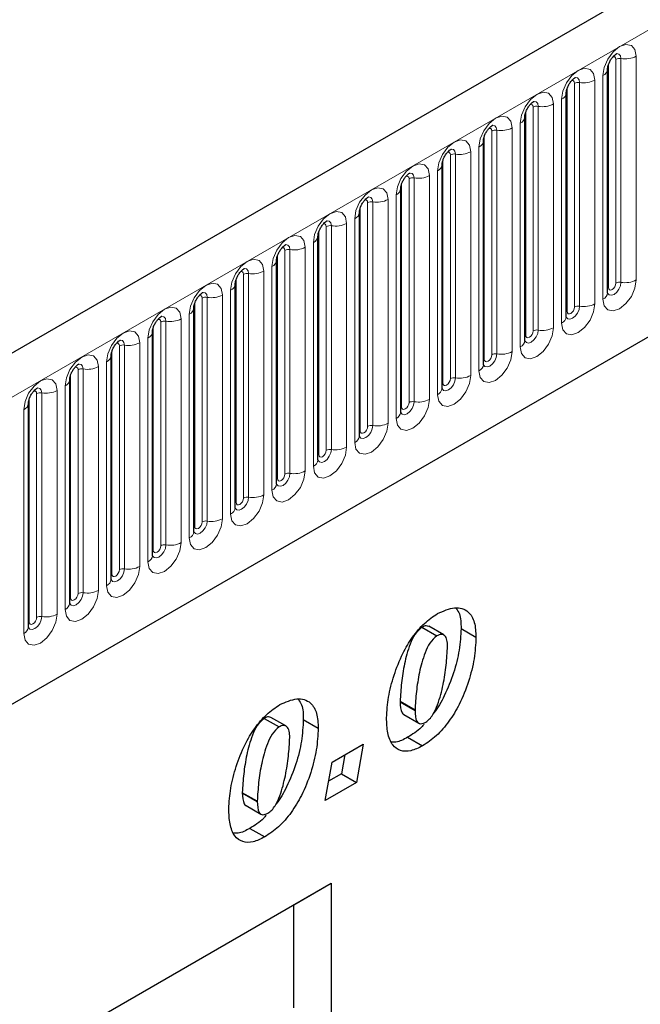
# Model space of a CAD drawing. Units: millimetres. Extents: x 0 to 420, y 0 to 297.
# Drawn here: x 147 to 153, y 51 to 60 of the extents above; entities that cross this region are included whole.
import ezdxf

# ---------------------------------------------------------------- set-up
doc = ezdxf.new("R2010")
doc.units = ezdxf.units.MM

msp = doc.modelspace()

# ---------------------------------------------------------------- linework, layer by layer
at = {"color": 7, "linetype": 'Continuous', "lineweight": 25}
for p, q in [((175.2311, 73.1862), (104.6619, 32.4475)), ((107.0551, 30.4972), (173.3509, 68.7689)), ((152.8435, 57.5724), (152.8435, 59.6955)), ((152.4511, 57.3459), (152.4511, 59.4689)), ((152.0586, 57.1193), (152.0586, 59.2423)), ((151.6662, 56.8928), (151.6662, 59.0158)), ((151.2738, 56.6662), (151.2738, 58.7892)), ((150.8813, 56.4397), (150.8813, 58.5627)), ((150.4889, 56.2131), (150.4889, 58.3361)), ((150.0964, 55.9866), (150.0964, 58.1096)), ((149.704, 55.76), (149.704, 57.883)), ((149.3115, 55.5335), (149.3115, 57.6565)), ((148.9191, 55.3069), (148.9191, 57.4299)), ((148.5266, 55.0804), (148.5266, 57.2034)), ((148.1342, 54.8538), (148.1342, 56.9768)), ((147.7418, 54.6273), (147.7418, 56.7503)), ((147.3493, 54.4007), (147.3493, 56.5237)), ((151.0825, 54.3978), (151.2239, 54.3162)), ((151.2885, 54.3255), (151.1471, 54.4071)), ((151.4537, 54.386), (151.5951, 54.3043)), ((150.8752, 53.6957), (150.8752, 53.6908)), ((150.8752, 53.6908), (151.0166, 53.6092)), ((149.586, 53.5339), (149.7274, 53.4523)), ((149.792, 53.4616), (149.6506, 53.5432)), ((150.9108, 53.5699), (151.0523, 53.4882)), ((151.0166, 53.614), (151.0166, 53.6092)), ((149.9572, 53.5221), (150.0986, 53.4404)), ((150.9463, 53.3542), (151.0877, 53.2726)), ((150.2298, 53.1188), (150.5255, 53.2895)), ((150.5255, 53.2895), (150.4612, 52.9257)), ((150.3519, 53.1893), (150.3198, 53.0074)), ((150.1655, 52.755), (150.2298, 53.1188)), ((150.3198, 53.0074), (150.1976, 52.9369)), ((150.3198, 53.0074), (150.4612, 52.9257)), ((150.4612, 52.9257), (150.1655, 52.755)), ((149.3787, 52.8318), (149.3787, 52.8269)), ((149.3787, 52.8269), (149.5201, 52.7453)), ((149.4144, 52.706), (149.5558, 52.6243)), ((149.5201, 52.7501), (149.5201, 52.7453)), ((149.4498, 52.4903), (149.5912, 52.4087)), ((142.0174, 47.2347), (150.2199, 51.9699)), ((149.8663, 51.7657), (150.2199, 51.9699)), ((150.2199, 51.9699), (150.2199, 41.3549)), ((142.0174, 47.2346), (149.8663, 51.7657)), ((149.8663, 50.7859), (149.8663, 51.7657))]:
    msp.add_line(p, q, dxfattribs=at)
at = {"color": 8, "linetype": 'Continuous', "lineweight": 18}
for p, q in [((104.9184, 32.1767), (175.4876, 72.9155)), ((107.0551, 30.4972), (173.3509, 68.7689)), ((152.9704, 59.794), (152.9704, 57.671)), ((153.1153, 57.6934), (153.1153, 59.8164)), ((152.8514, 57.6227), (152.8514, 59.7457)), ((152.9221, 57.6636), (152.9221, 59.7866)), ((152.7996, 59.6342), (152.7996, 57.5112)), ((152.4589, 57.3962), (152.4589, 59.5192)), ((152.5296, 57.437), (152.5296, 59.56)), ((152.5779, 59.5675), (152.5779, 57.4445)), ((152.7228, 57.4669), (152.7228, 59.5899)), ((152.1372, 57.2105), (152.1372, 59.3335)), ((152.1855, 59.3409), (152.1855, 57.2179)), ((152.3304, 57.2403), (152.3304, 59.3633)), ((152.4072, 59.4077), (152.4072, 57.2847)), ((152.0665, 57.1696), (152.0665, 59.2926)), ((152.0147, 59.1811), (152.0147, 57.0581)), ((151.674, 56.9431), (151.674, 59.0661)), ((151.7447, 56.9839), (151.7447, 59.1069)), ((151.793, 59.1144), (151.793, 56.9914)), ((151.9379, 57.0138), (151.9379, 59.1368)), ((151.6223, 58.9546), (151.6223, 56.8316)), ((151.3523, 56.7573), (151.3523, 58.8804)), ((151.4006, 58.8878), (151.4006, 56.7648)), ((151.5455, 56.7872), (151.5455, 58.9102)), ((151.2816, 56.7165), (151.2816, 58.8395)), ((151.153, 56.5607), (151.153, 58.6837)), ((151.2298, 58.728), (151.2298, 56.605)), ((150.8891, 56.49), (150.8891, 58.613)), ((150.9599, 56.5308), (150.9599, 58.6538)), ((151.0082, 58.6613), (151.0082, 56.5383)), ((150.8374, 58.5015), (150.8374, 56.3784)), ((150.5674, 56.3042), (150.5674, 58.4272)), ((150.6157, 58.4347), (150.6157, 56.3117)), ((150.7606, 56.3341), (150.7606, 58.4571)), ((150.4967, 56.2634), (150.4967, 58.3864)), ((150.2233, 58.2082), (150.2233, 56.0852)), ((150.3682, 56.1076), (150.3682, 58.2306)), ((150.4449, 58.2749), (150.4449, 56.1519)), ((150.1043, 56.0369), (150.1043, 58.1599)), ((150.175, 56.0777), (150.175, 58.2007)), ((150.0525, 58.0483), (150.0525, 55.9253)), ((149.7118, 55.8103), (149.7118, 57.9333)), ((149.7825, 55.8511), (149.7825, 57.9741)), ((149.8308, 57.9816), (149.8308, 55.8586)), ((149.9757, 55.881), (149.9757, 58.004)), ((149.3901, 55.6246), (149.3901, 57.7476)), ((149.4384, 57.7551), (149.4384, 55.632)), ((149.5833, 55.6545), (149.5833, 57.7775)), ((149.66, 57.8218), (149.66, 55.6988)), ((149.3194, 55.5838), (149.3194, 57.7068)), ((149.1908, 55.4279), (149.1908, 57.5509)), ((149.2676, 57.5952), (149.2676, 55.4722)), ((148.9269, 55.3572), (148.9269, 57.4802)), ((148.9976, 55.398), (148.9976, 57.521)), ((149.0459, 57.5285), (149.0459, 55.4055)), ((148.8752, 57.3687), (148.8752, 55.2457)), ((148.6052, 55.1715), (148.6052, 57.2945)), ((148.6535, 57.3019), (148.6535, 55.1789)), ((148.7984, 55.2014), (148.7984, 57.3244)), ((148.5345, 55.1307), (148.5345, 57.2537)), ((148.4059, 54.9748), (148.4059, 57.0978)), ((148.4827, 57.1421), (148.4827, 55.0191)), ((148.142, 54.9041), (148.142, 57.0271)), ((148.2127, 54.9449), (148.2127, 57.0679)), ((148.261, 57.0754), (148.261, 54.9524)), ((148.0903, 56.9156), (148.0903, 54.7926)), ((147.8203, 54.7184), (147.8203, 56.8414)), ((147.8686, 56.8488), (147.8686, 54.7258)), ((148.0135, 54.7482), (148.0135, 56.8713)), ((147.7496, 54.6775), (147.7496, 56.8006)), ((147.4762, 56.6223), (147.4762, 54.4993)), ((147.621, 54.5217), (147.621, 56.6447)), ((147.6978, 56.689), (147.6978, 54.566)), ((147.3571, 54.451), (147.3571, 56.574)), ((147.4279, 54.4918), (147.4279, 56.6148)), ((147.3054, 56.4625), (147.3054, 54.3395)), ((150.8752, 53.6957), (151.0166, 53.614)), ((149.3787, 52.8318), (149.5201, 52.7501))]:
    msp.add_line(p, q, dxfattribs=at)
at = {"color": 8, "linetype": 'Continuous', "lineweight": 18, "flags": 128}
for points in [[(153.1153, 59.8164), (153.1032, 59.8793), (153.069, 59.9186), (153.0178, 59.9286), (152.9574, 59.9076), (152.897, 59.8588), (152.8458, 59.7898), (152.8116, 59.7109), (152.7996, 59.6342)], [(152.8938, 59.8102), (152.9003, 59.8117), (152.9117, 59.8095), (152.9194, 59.8006), (152.9221, 59.7866)], [(152.9274, 59.8406), (152.9296, 59.8409), (152.951, 59.8368), (152.9654, 59.8203), (152.9704, 59.794)], [(152.7228, 59.5899), (152.7108, 59.6527), (152.6766, 59.6921), (152.6254, 59.702), (152.565, 59.681), (152.5046, 59.6323), (152.4534, 59.5632), (152.4192, 59.4843), (152.4072, 59.4077)], [(152.5349, 59.6141), (152.5372, 59.6144), (152.5586, 59.6102), (152.5729, 59.5937), (152.5779, 59.5675)], [(152.5013, 59.5837), (152.5078, 59.5851), (152.5193, 59.5829), (152.5269, 59.5741), (152.5296, 59.56)], [(152.3304, 59.3633), (152.3184, 59.4262), (152.2841, 59.4655), (152.2329, 59.4755), (152.1725, 59.4545), (152.1121, 59.4057), (152.0609, 59.3367), (152.0267, 59.2578), (152.0147, 59.1811)], [(152.1089, 59.3571), (152.1154, 59.3586), (152.1268, 59.3563), (152.1345, 59.3475), (152.1372, 59.3335)], [(152.1425, 59.3875), (152.1448, 59.3878), (152.1662, 59.3836), (152.1805, 59.3672), (152.1855, 59.3409)], [(151.9379, 59.1368), (151.9259, 59.1996), (151.8917, 59.239), (151.8405, 59.2489), (151.7801, 59.2279), (151.7197, 59.1792), (151.6685, 59.1101), (151.6343, 59.0312), (151.6223, 58.9546)], [(151.75, 59.161), (151.7523, 59.1612), (151.7737, 59.1571), (151.788, 59.1406), (151.793, 59.1144)], [(151.7164, 59.1306), (151.7229, 59.132), (151.7344, 59.1298), (151.7421, 59.121), (151.7447, 59.1069)], [(151.5455, 58.9102), (151.5335, 58.973), (151.4993, 59.0124), (151.4481, 59.0224), (151.3877, 59.0014), (151.3273, 58.9526), (151.2761, 58.8836), (151.2418, 58.8047), (151.2298, 58.728)], [(151.324, 58.904), (151.3305, 58.9055), (151.3419, 58.9032), (151.3496, 58.8944), (151.3523, 58.8804)], [(151.3576, 58.9344), (151.3599, 58.9347), (151.3813, 58.9305), (151.3956, 58.9141), (151.4006, 58.8878)], [(151.153, 58.6837), (151.141, 58.7465), (151.1068, 58.7859), (151.0556, 58.7958), (150.9952, 58.7748), (150.9348, 58.7261), (150.8836, 58.657), (150.8494, 58.5781), (150.8374, 58.5015)], [(150.9315, 58.6775), (150.938, 58.6789), (150.9495, 58.6767), (150.9572, 58.6679), (150.9599, 58.6538)], [(150.9651, 58.7079), (150.9674, 58.7081), (150.9888, 58.704), (151.0031, 58.6875), (151.0082, 58.6613)], [(150.7606, 58.4571), (150.7486, 58.5199), (150.7144, 58.5593), (150.6632, 58.5693), (150.6028, 58.5483), (150.5424, 58.4995), (150.4912, 58.4305), (150.4569, 58.3516), (150.4449, 58.2749)], [(150.5391, 58.4509), (150.5456, 58.4524), (150.5571, 58.4501), (150.5647, 58.4413), (150.5674, 58.4272)], [(150.5727, 58.4813), (150.575, 58.4816), (150.5964, 58.4774), (150.6107, 58.461), (150.6157, 58.4347)], [(150.3682, 58.2306), (150.3561, 58.2934), (150.3219, 58.3328), (150.2707, 58.3427), (150.2103, 58.3217), (150.1499, 58.273), (150.0987, 58.2039), (150.0645, 58.125), (150.0525, 58.0483)], [(150.1467, 58.2244), (150.1531, 58.2258), (150.1646, 58.2236), (150.1723, 58.2148), (150.175, 58.2007)], [(150.1803, 58.2548), (150.1825, 58.255), (150.2039, 58.2509), (150.2182, 58.2344), (150.2233, 58.2082)], [(149.9757, 58.004), (149.9637, 58.0668), (149.9295, 58.1062), (149.8783, 58.1162), (149.8179, 58.0952), (149.7575, 58.0464), (149.7063, 57.9774), (149.6721, 57.8985), (149.66, 57.8218)], [(149.7878, 58.0282), (149.7901, 58.0285), (149.8115, 58.0243), (149.8258, 58.0079), (149.8308, 57.9816)], [(149.7542, 57.9978), (149.7607, 57.9993), (149.7722, 57.997), (149.7798, 57.9882), (149.7825, 57.9741)], [(149.5833, 57.7775), (149.5712, 57.8403), (149.537, 57.8797), (149.4858, 57.8896), (149.4254, 57.8686), (149.365, 57.8199), (149.3138, 57.7508), (149.2796, 57.6719), (149.2676, 57.5952)], [(149.3618, 57.7712), (149.3683, 57.7727), (149.3797, 57.7705), (149.3874, 57.7617), (149.3901, 57.7476)], [(149.3954, 57.8016), (149.3976, 57.8019), (149.4191, 57.7978), (149.4334, 57.7813), (149.4384, 57.7551)], [(149.1908, 57.5509), (149.1788, 57.6137), (149.1446, 57.6531), (149.0934, 57.6631), (149.033, 57.6421), (148.9726, 57.5933), (148.9214, 57.5242), (148.8872, 57.4454), (148.8752, 57.3687)], [(152.7996, 57.5112), (152.8116, 57.4484), (152.8458, 57.409), (152.897, 57.3991), (152.9574, 57.4201), (153.0178, 57.4688), (153.069, 57.5379), (153.1032, 57.6168), (153.1153, 57.6934)], [(152.9704, 57.671), (152.9654, 57.639), (152.951, 57.606), (152.9296, 57.5771), (152.9044, 57.5568), (152.8792, 57.548), (152.8577, 57.5521), (152.8434, 57.5686), (152.8427, 57.5703)], [(152.8514, 57.6227), (152.8541, 57.6087), (152.8617, 57.5998), (152.8732, 57.5976), (152.8867, 57.6023), (152.9003, 57.6132), (152.9117, 57.6287), (152.9194, 57.6464), (152.9221, 57.6636)], [(149.0029, 57.5751), (149.0052, 57.5754), (149.0266, 57.5712), (149.0409, 57.5548), (149.0459, 57.5285)], [(152.8435, 57.6169), (152.8471, 57.6199), (152.8514, 57.6227)], [(148.9693, 57.5447), (148.9758, 57.5462), (148.9873, 57.5439), (148.9949, 57.5351), (148.9976, 57.521)], [(152.4072, 57.2847), (152.4192, 57.2219), (152.4534, 57.1825), (152.5046, 57.1725), (152.565, 57.1935), (152.6254, 57.2423), (152.6766, 57.3113), (152.7108, 57.3902), (152.7228, 57.4669)], [(148.7984, 57.3244), (148.7864, 57.3872), (148.7521, 57.4265), (148.7009, 57.4365), (148.6405, 57.4155), (148.5801, 57.3668), (148.5289, 57.2977), (148.4947, 57.2188), (148.4827, 57.1421)], [(152.5779, 57.4445), (152.5729, 57.4124), (152.5586, 57.3795), (152.5372, 57.3506), (152.512, 57.3302), (152.4867, 57.3214), (152.4653, 57.3256), (152.451, 57.342), (152.4503, 57.3437)], [(152.4511, 57.3903), (152.4546, 57.3933), (152.4589, 57.3962)], [(152.4589, 57.3962), (152.4616, 57.3821), (152.4693, 57.3733), (152.4807, 57.3711), (152.4943, 57.3758), (152.5078, 57.3867), (152.5193, 57.4022), (152.5269, 57.4198), (152.5296, 57.437)], [(148.5769, 57.3181), (148.5834, 57.3196), (148.5948, 57.3174), (148.6025, 57.3085), (148.6052, 57.2945)], [(148.6105, 57.3485), (148.6128, 57.3488), (148.6342, 57.3447), (148.6485, 57.3282), (148.6535, 57.3019)], [(148.4059, 57.0978), (148.3939, 57.1606), (148.3597, 57.2), (148.3085, 57.2099), (148.2481, 57.189), (148.1877, 57.1402), (148.1365, 57.0711), (148.1023, 56.9923), (148.0903, 56.9156)], [(152.0147, 57.0581), (152.0267, 56.9953), (152.0609, 56.9559), (152.1121, 56.946), (152.1725, 56.967), (152.2329, 57.0157), (152.2841, 57.0848), (152.3184, 57.1637), (152.3304, 57.2403)], [(152.1855, 57.2179), (152.1805, 57.1859), (152.1662, 57.1529), (152.1448, 57.124), (152.1195, 57.1037), (152.0943, 57.0949), (152.0729, 57.099), (152.0586, 57.1155), (152.0578, 57.1171)], [(152.0665, 57.1696), (152.0692, 57.1556), (152.0768, 57.1467), (152.0883, 57.1445), (152.1018, 57.1492), (152.1154, 57.1601), (152.1268, 57.1756), (152.1345, 57.1933), (152.1372, 57.2105)], [(148.1844, 57.0916), (148.1909, 57.093), (148.2024, 57.0908), (148.2101, 57.082), (148.2127, 57.0679)], [(148.218, 57.122), (148.2203, 57.1223), (148.2417, 57.1181), (148.256, 57.1017), (148.261, 57.0754)], [(152.0586, 57.1638), (152.0622, 57.1668), (152.0665, 57.1696)], [(151.6223, 56.8316), (151.6343, 56.7687), (151.6685, 56.7294), (151.7197, 56.7194), (151.7801, 56.7404), (151.8405, 56.7892), (151.8917, 56.8582), (151.9259, 56.9371), (151.9379, 57.0138)], [(151.793, 56.9914), (151.788, 56.9593), (151.7737, 56.9263), (151.7523, 56.8975), (151.7271, 56.8771), (151.7018, 56.8683), (151.6804, 56.8725), (151.6661, 56.8889), (151.6654, 56.8906)], [(148.0135, 56.8713), (148.0015, 56.9341), (147.9673, 56.9734), (147.9161, 56.9834), (147.8557, 56.9624), (147.7953, 56.9137), (147.7441, 56.8446), (147.7098, 56.7657), (147.6978, 56.689)], [(151.6662, 56.9372), (151.6697, 56.9402), (151.674, 56.9431)], [(151.674, 56.9431), (151.6767, 56.929), (151.6844, 56.9202), (151.6959, 56.918), (151.7094, 56.9227), (151.7229, 56.9336), (151.7344, 56.9491), (151.7421, 56.9667), (151.7447, 56.9839)], [(147.792, 56.865), (147.7985, 56.8665), (147.8099, 56.8643), (147.8176, 56.8554), (147.8203, 56.8414)], [(147.8256, 56.8954), (147.8279, 56.8957), (147.8493, 56.8916), (147.8636, 56.8751), (147.8686, 56.8488)], [(147.621, 56.6447), (147.609, 56.7075), (147.5748, 56.7469), (147.5236, 56.7568), (147.4632, 56.7358), (147.4028, 56.6871), (147.3516, 56.618), (147.3174, 56.5392), (147.3054, 56.4625)], [(151.2298, 56.605), (151.2418, 56.5422), (151.2761, 56.5028), (151.3273, 56.4929), (151.3877, 56.5139), (151.4481, 56.5626), (151.4993, 56.6317), (151.5335, 56.7105), (151.5455, 56.7872)], [(151.4006, 56.7648), (151.3956, 56.7328), (151.3813, 56.6998), (151.3599, 56.6709), (151.3346, 56.6505), (151.3094, 56.6418), (151.288, 56.6459), (151.2737, 56.6624), (151.273, 56.664)], [(151.2738, 56.7107), (151.2773, 56.7137), (151.2816, 56.7165)], [(151.2816, 56.7165), (151.2843, 56.7025), (151.2919, 56.6936), (151.3034, 56.6914), (151.3169, 56.6961), (151.3305, 56.707), (151.3419, 56.7225), (151.3496, 56.7402), (151.3523, 56.7573)], [(147.3995, 56.6385), (147.406, 56.6399), (147.4175, 56.6377), (147.4252, 56.6289), (147.4279, 56.6148)], [(147.4331, 56.6689), (147.4354, 56.6692), (147.4568, 56.665), (147.4711, 56.6485), (147.4762, 56.6223)], [(150.8374, 56.3784), (150.8494, 56.3156), (150.8836, 56.2763), (150.9348, 56.2663), (150.9952, 56.2873), (151.0556, 56.336), (151.1068, 56.4051), (151.141, 56.484), (151.153, 56.5607)], [(151.0082, 56.5383), (151.0031, 56.5062), (150.9888, 56.4732), (150.9674, 56.4444), (150.9422, 56.424), (150.9169, 56.4152), (150.8955, 56.4194), (150.8812, 56.4358), (150.8805, 56.4375)], [(150.8891, 56.49), (150.8918, 56.4759), (150.8995, 56.4671), (150.911, 56.4649), (150.9245, 56.4696), (150.938, 56.4805), (150.9495, 56.4959), (150.9572, 56.5136), (150.9599, 56.5308)], [(150.8813, 56.4841), (150.8848, 56.4871), (150.8891, 56.49)], [(150.4449, 56.1519), (150.4569, 56.0891), (150.4912, 56.0497), (150.5424, 56.0398), (150.6028, 56.0608), (150.6632, 56.1095), (150.7144, 56.1786), (150.7486, 56.2574), (150.7606, 56.3341)], [(150.6157, 56.3117), (150.6107, 56.2797), (150.5964, 56.2467), (150.575, 56.2178), (150.5497, 56.1974), (150.5245, 56.1887), (150.5031, 56.1928), (150.4888, 56.2093), (150.4881, 56.2109)], [(150.4889, 56.2576), (150.4924, 56.2606), (150.4967, 56.2634)], [(150.4967, 56.2634), (150.4994, 56.2493), (150.5071, 56.2405), (150.5185, 56.2383), (150.5321, 56.243), (150.5456, 56.2539), (150.5571, 56.2694), (150.5647, 56.2871), (150.5674, 56.3042)], [(150.0525, 55.9253), (150.0645, 55.8625), (150.0987, 55.8232), (150.1499, 55.8132), (150.2103, 55.8342), (150.2707, 55.8829), (150.3219, 55.952), (150.3561, 56.0309), (150.3682, 56.1076)], [(150.2233, 56.0852), (150.2182, 56.0531), (150.2039, 56.0201), (150.1825, 55.9913), (150.1573, 55.9709), (150.132, 55.9621), (150.1106, 55.9663), (150.0963, 55.9827), (150.0956, 55.9844)], [(150.1043, 56.0369), (150.1069, 56.0228), (150.1146, 56.014), (150.1261, 56.0117), (150.1396, 56.0164), (150.1531, 56.0274), (150.1646, 56.0428), (150.1723, 56.0605), (150.175, 56.0777)], [(150.0964, 56.031), (150.0999, 56.034), (150.1043, 56.0369)], [(149.66, 55.6988), (149.6721, 55.636), (149.7063, 55.5966), (149.7575, 55.5867), (149.8179, 55.6076), (149.8783, 55.6564), (149.9295, 55.7255), (149.9637, 55.8043), (149.9757, 55.881)], [(149.8308, 55.8586), (149.8258, 55.8265), (149.8115, 55.7936), (149.7901, 55.7647), (149.7648, 55.7443), (149.7396, 55.7356), (149.7182, 55.7397), (149.7039, 55.7562), (149.7032, 55.7578)], [(149.704, 55.8044), (149.7075, 55.8075), (149.7118, 55.8103)], [(149.7118, 55.8103), (149.7145, 55.7962), (149.7222, 55.7874), (149.7336, 55.7852), (149.7472, 55.7899), (149.7607, 55.8008), (149.7722, 55.8163), (149.7798, 55.834), (149.7825, 55.8511)], [(149.2676, 55.4722), (149.2796, 55.4094), (149.3138, 55.37), (149.365, 55.3601), (149.4254, 55.3811), (149.4858, 55.4298), (149.537, 55.4989), (149.5712, 55.5778), (149.5833, 55.6545)], [(149.4384, 55.632), (149.4334, 55.6), (149.4191, 55.567), (149.3976, 55.5382), (149.3724, 55.5178), (149.3472, 55.509), (149.3257, 55.5132), (149.3114, 55.5296), (149.3107, 55.5313)], [(149.3194, 55.5838), (149.3221, 55.5697), (149.3297, 55.5609), (149.3412, 55.5586), (149.3547, 55.5633), (149.3683, 55.5743), (149.3797, 55.5897), (149.3874, 55.6074), (149.3901, 55.6246)], [(149.3115, 55.5779), (149.3151, 55.5809), (149.3194, 55.5838)], [(148.8752, 55.2457), (148.8872, 55.1829), (148.9214, 55.1435), (148.9726, 55.1335), (149.033, 55.1545), (149.0934, 55.2033), (149.1446, 55.2723), (149.1788, 55.3512), (149.1908, 55.4279)], [(149.0459, 55.4055), (149.0409, 55.3734), (149.0266, 55.3405), (149.0052, 55.3116), (148.98, 55.2912), (148.9547, 55.2825), (148.9333, 55.2866), (148.919, 55.3031), (148.9183, 55.3047)], [(148.9191, 55.3513), (148.9226, 55.3544), (148.9269, 55.3572)], [(148.9269, 55.3572), (148.9296, 55.3431), (148.9373, 55.3343), (148.9487, 55.3321), (148.9623, 55.3368), (148.9758, 55.3477), (148.9873, 55.3632), (148.9949, 55.3808), (148.9976, 55.398)], [(148.4827, 55.0191), (148.4947, 54.9563), (148.5289, 54.9169), (148.5801, 54.907), (148.6405, 54.928), (148.7009, 54.9767), (148.7521, 55.0458), (148.7864, 55.1247), (148.7984, 55.2014)], [(148.6535, 55.1789), (148.6485, 55.1469), (148.6342, 55.1139), (148.6128, 55.085), (148.5875, 55.0647), (148.5623, 55.0559), (148.5409, 55.0601), (148.5266, 55.0765), (148.5259, 55.0782)], [(148.5266, 55.1248), (148.5302, 55.1278), (148.5345, 55.1307)], [(148.5345, 55.1307), (148.5372, 55.1166), (148.5448, 55.1078), (148.5563, 55.1055), (148.5698, 55.1102), (148.5834, 55.1212), (148.5948, 55.1366), (148.6025, 55.1543), (148.6052, 55.1715)], [(148.0903, 54.7926), (148.1023, 54.7298), (148.1365, 54.6904), (148.1877, 54.6804), (148.2481, 54.7014), (148.3085, 54.7502), (148.3597, 54.8192), (148.3939, 54.8981), (148.4059, 54.9748)], [(148.261, 54.9524), (148.256, 54.9203), (148.2417, 54.8874), (148.2203, 54.8585), (148.1951, 54.8381), (148.1698, 54.8293), (148.1484, 54.8335), (148.1341, 54.85), (148.1334, 54.8516)], [(148.142, 54.9041), (148.1447, 54.89), (148.1524, 54.8812), (148.1639, 54.879), (148.1774, 54.8837), (148.1909, 54.8946), (148.2024, 54.9101), (148.2101, 54.9277), (148.2127, 54.9449)], [(148.1342, 54.8982), (148.1377, 54.9013), (148.142, 54.9041)], [(147.6978, 54.566), (147.7098, 54.5032), (147.7441, 54.4638), (147.7953, 54.4539), (147.8557, 54.4749), (147.9161, 54.5236), (147.9673, 54.5927), (148.0015, 54.6716), (148.0135, 54.7482)], [(147.8686, 54.7258), (147.8636, 54.6938), (147.8493, 54.6608), (147.8279, 54.6319), (147.8026, 54.6116), (147.7774, 54.6028), (147.756, 54.6069), (147.7417, 54.6234), (147.741, 54.6251)], [(147.7418, 54.6717), (147.7453, 54.6747), (147.7496, 54.6775)], [(147.7496, 54.6775), (147.7523, 54.6635), (147.7599, 54.6547), (147.7714, 54.6524), (147.7849, 54.6571), (147.7985, 54.668), (147.8099, 54.6835), (147.8176, 54.7012), (147.8203, 54.7184)], [(147.3054, 54.3395), (147.3174, 54.2767), (147.3516, 54.2373), (147.4028, 54.2273), (147.4632, 54.2483), (147.5236, 54.2971), (147.5748, 54.3661), (147.609, 54.445), (147.621, 54.5217)], [(147.4762, 54.4993), (147.4711, 54.4672), (147.4568, 54.4343), (147.4354, 54.4054), (147.4102, 54.385), (147.3849, 54.3762), (147.3635, 54.3804), (147.3492, 54.3969), (147.3485, 54.3985)], [(147.3571, 54.451), (147.3598, 54.4369), (147.3675, 54.4281), (147.379, 54.4259), (147.3925, 54.4306), (147.406, 54.4415), (147.4175, 54.457), (147.4252, 54.4746), (147.4279, 54.4918)], [(147.3493, 54.4451), (147.3528, 54.4482), (147.3571, 54.451)]]:
    msp.add_lwpolyline(points, dxfattribs=at)
at = {"color": 8, "linetype": 'Continuous', "lineweight": 18}
for centre, radius, start, end in [((152.9573, 59.7184), 0.0768, 80.2289, 117.35717), ((153.0094, 60.021), 0.2303, 260.2289, 297.35717), ((152.7724, 59.7), 0.0712, 292.48046, 357.42838), ((152.5649, 59.4918), 0.0768, 80.2289, 117.35717), ((152.617, 59.7944), 0.2303, 260.2289, 297.35717), ((152.3799, 59.4735), 0.0712, 292.48046, 357.42838), ((152.1725, 59.2653), 0.0768, 80.2289, 117.35717), ((152.2246, 59.5678), 0.2303, 260.2289, 297.35717), ((151.9875, 59.2469), 0.0712, 292.48046, 357.42838), ((151.78, 59.0387), 0.0768, 80.2289, 117.35717), ((151.8321, 59.3413), 0.2303, 260.2289, 297.35717), ((151.595, 59.0204), 0.0712, 292.48046, 357.42838), ((151.3876, 58.8122), 0.0768, 80.2289, 117.35717), ((151.4397, 59.1147), 0.2303, 260.2289, 297.35717), ((151.2026, 58.7938), 0.0712, 292.48046, 357.42838), ((151.0472, 58.8882), 0.2303, 260.2289, 297.35717), ((150.9951, 58.5856), 0.0768, 80.2289, 117.35717), ((150.8101, 58.5673), 0.0712, 292.48046, 357.42838), ((150.6027, 58.3591), 0.0768, 80.2289, 117.35717), ((150.6548, 58.6616), 0.2303, 260.2289, 297.35717), ((150.4177, 58.3407), 0.0712, 292.48046, 357.42838), ((150.2102, 58.1325), 0.0768, 80.2289, 117.35717), ((150.2623, 58.4351), 0.2303, 260.2289, 297.35717), ((150.0253, 58.1142), 0.0712, 292.48046, 357.42838), ((149.8178, 57.906), 0.0768, 80.2289, 117.35717), ((149.8699, 58.2085), 0.2303, 260.2289, 297.35717), ((149.6328, 57.8876), 0.0712, 292.48046, 357.42838), ((149.4253, 57.6794), 0.0768, 80.2289, 117.35717), ((149.4775, 57.982), 0.2303, 260.2289, 297.35717), ((149.2404, 57.661), 0.0712, 292.48046, 357.42838), ((152.9573, 57.5954), 0.0768, 80.2289, 117.35717), ((153.0094, 57.8979), 0.2303, 260.2289, 297.35717), ((149.085, 57.7554), 0.2303, 260.2289, 297.35717), ((152.7681, 57.5802), 0.0758, 294.52506, 354.1548), ((149.0329, 57.4529), 0.0768, 80.2289, 117.35717), ((152.617, 57.6714), 0.2303, 260.2289, 297.35717), ((148.8479, 57.4345), 0.0712, 292.48046, 357.42838), ((152.5649, 57.3688), 0.0768, 80.2289, 117.35717), ((148.6405, 57.2263), 0.0768, 80.2289, 117.35717), ((148.6926, 57.5289), 0.2303, 260.2289, 297.35717), ((152.3757, 57.3536), 0.0758, 294.52506, 354.1548), ((148.4555, 57.2079), 0.0712, 292.48046, 357.42838), ((152.1725, 57.1423), 0.0768, 80.2289, 117.35717), ((152.2246, 57.4448), 0.2303, 260.2289, 297.35717), ((148.3001, 57.3023), 0.2303, 260.2289, 297.35717), ((151.9833, 57.1271), 0.0758, 294.52506, 354.1548), ((148.248, 56.9998), 0.0768, 80.2289, 117.35717), ((151.78, 56.9157), 0.0768, 80.2289, 117.35717), ((151.8321, 57.2183), 0.2303, 260.2289, 297.35717), ((148.063, 56.9814), 0.0712, 292.48046, 357.42838), ((147.8556, 56.7732), 0.0768, 80.2289, 117.35717), ((147.9077, 57.0758), 0.2303, 260.2289, 297.35717), ((151.5908, 56.9005), 0.0758, 294.52506, 354.1548), ((147.6706, 56.7548), 0.0712, 292.48046, 357.42838), ((151.3876, 56.6892), 0.0768, 80.2289, 117.35717), ((151.4397, 56.9917), 0.2303, 260.2289, 297.35717), ((147.4631, 56.5467), 0.0768, 80.2289, 117.35717), ((147.5152, 56.8492), 0.2303, 260.2289, 297.35717), ((151.1984, 56.674), 0.0758, 294.52506, 354.1548), ((147.2781, 56.5283), 0.0712, 292.48046, 357.42838), ((150.9951, 56.4626), 0.0768, 80.2289, 117.35717), ((151.0472, 56.7652), 0.2303, 260.2289, 297.35717), ((150.8059, 56.4474), 0.0758, 294.52506, 354.1548), ((150.6027, 56.2361), 0.0768, 80.2289, 117.35717), ((150.6548, 56.5386), 0.2303, 260.2289, 297.35717), ((150.4135, 56.2208), 0.0758, 294.52506, 354.1548), ((150.2102, 56.0095), 0.0768, 80.2289, 117.35717), ((150.2623, 56.3121), 0.2303, 260.2289, 297.35717), ((150.021, 55.9943), 0.0758, 294.52506, 354.1548), ((149.8699, 56.0855), 0.2303, 260.2289, 297.35717), ((149.8178, 55.783), 0.0768, 80.2289, 117.35717), ((149.6286, 55.7677), 0.0758, 294.52506, 354.1548), ((149.4253, 55.5564), 0.0768, 80.2289, 117.35717), ((149.4775, 55.859), 0.2303, 260.2289, 297.35717), ((149.2361, 55.5412), 0.0758, 294.52506, 354.1548), ((149.0329, 55.3299), 0.0768, 80.2289, 117.35717), ((149.085, 55.6324), 0.2303, 260.2289, 297.35717), ((148.8437, 55.3146), 0.0758, 294.52506, 354.1548), ((148.6405, 55.1033), 0.0768, 80.2289, 117.35717), ((148.6926, 55.4059), 0.2303, 260.2289, 297.35717), ((148.4513, 55.0881), 0.0758, 294.52506, 354.1548), ((148.248, 54.8768), 0.0768, 80.2289, 117.35717), ((148.3001, 55.1793), 0.2303, 260.2289, 297.35717), ((148.0588, 54.8615), 0.0758, 294.52506, 354.1548), ((147.9077, 54.9528), 0.2303, 260.2289, 297.35717), ((147.8556, 54.6502), 0.0768, 80.2289, 117.35717), ((147.6664, 54.635), 0.0758, 294.52506, 354.1548), ((147.4631, 54.4236), 0.0768, 80.2289, 117.35717), ((147.5152, 54.7262), 0.2303, 260.2289, 297.35717), ((147.2739, 54.4084), 0.0758, 294.52506, 354.1548)]:
    msp.add_arc(centre, radius, start, end, dxfattribs=at)
at = {"color": 7, "linetype": 'Continuous', "lineweight": 25}
for points, knots in [([(152.8435, 59.6955), (152.8437, 59.6996), (152.8441, 59.7083), (152.8492, 59.7312), (152.8599, 59.7591), (152.8766, 59.789), (152.8965, 59.8143), (152.9145, 59.8313), (152.9284, 59.8404), (152.9303, 59.841), (152.9313, 59.8414)], [0, 0, 0, 0, 0.108892, 0.226539, 0.35585, 0.496144, 0.640807, 0.763491, 0.876748, 1, 1, 1, 1]), ([(152.4511, 59.4689), (152.4513, 59.4731), (152.4516, 59.4818), (152.4568, 59.5047), (152.4675, 59.5325), (152.4842, 59.5624), (152.5041, 59.5878), (152.5221, 59.6048), (152.536, 59.6139), (152.5379, 59.6145), (152.5389, 59.6148)], [0, 0, 0, 0, 0.108892, 0.226539, 0.35585, 0.496144, 0.640807, 0.763491, 0.876748, 1, 1, 1, 1]), ([(152.0586, 59.2423), (152.0588, 59.2465), (152.0592, 59.2552), (152.0643, 59.2781), (152.075, 59.306), (152.0918, 59.3358), (152.1116, 59.3612), (152.1296, 59.3782), (152.1436, 59.3873), (152.1454, 59.3879), (152.1464, 59.3882)], [0, 0, 0, 0, 0.108892, 0.226539, 0.35585, 0.496144, 0.640807, 0.763491, 0.876748, 1, 1, 1, 1]), ([(151.6662, 59.0158), (151.6664, 59.02), (151.6667, 59.0286), (151.6719, 59.0516), (151.6826, 59.0794), (151.6993, 59.1093), (151.7192, 59.1347), (151.7372, 59.1517), (151.7511, 59.1607), (151.753, 59.1614), (151.754, 59.1617)], [0, 0, 0, 0, 0.108892, 0.226539, 0.35585, 0.496144, 0.640807, 0.763491, 0.876748, 1, 1, 1, 1]), ([(151.2738, 58.7892), (151.2739, 58.7934), (151.2743, 58.8021), (151.2794, 58.825), (151.2902, 58.8528), (151.3069, 58.8827), (151.3267, 58.9081), (151.3447, 58.9251), (151.3587, 58.9342), (151.3605, 58.9348), (151.3615, 58.9351)], [0, 0, 0, 0, 0.108892, 0.226539, 0.35585, 0.496144, 0.640807, 0.763491, 0.876748, 1, 1, 1, 1]), ([(150.8813, 58.5627), (150.8815, 58.5669), (150.8818, 58.5755), (150.887, 58.5985), (150.8977, 58.6263), (150.9144, 58.6562), (150.9343, 58.6816), (150.9523, 58.6986), (150.9662, 58.7076), (150.9681, 58.7083), (150.9691, 58.7086)], [0, 0, 0, 0, 0.108892, 0.226539, 0.35585, 0.496144, 0.640807, 0.763491, 0.876748, 1, 1, 1, 1]), ([(150.4889, 58.3361), (150.489, 58.3403), (150.4894, 58.349), (150.4945, 58.3719), (150.5053, 58.3997), (150.522, 58.4296), (150.5418, 58.455), (150.5598, 58.472), (150.5738, 58.4811), (150.5757, 58.4817), (150.5766, 58.482)], [0, 0, 0, 0, 0.108892, 0.226539, 0.35585, 0.496144, 0.640807, 0.763491, 0.876748, 1, 1, 1, 1]), ([(150.0964, 58.1096), (150.0966, 58.1138), (150.097, 58.1224), (150.1021, 58.1454), (150.1128, 58.1732), (150.1295, 58.2031), (150.1494, 58.2285), (150.1674, 58.2455), (150.1813, 58.2545), (150.1832, 58.2552), (150.1842, 58.2555)], [0, 0, 0, 0, 0.108892, 0.226539, 0.35585, 0.496144, 0.640807, 0.763491, 0.876748, 1, 1, 1, 1]), ([(149.704, 57.883), (149.7042, 57.8872), (149.7045, 57.8959), (149.7097, 57.9188), (149.7204, 57.9466), (149.7371, 57.9765), (149.7569, 58.0019), (149.775, 58.0189), (149.7889, 58.028), (149.7908, 58.0286), (149.7917, 58.0289)], [0, 0, 0, 0, 0.108892, 0.226539, 0.35585, 0.496144, 0.640807, 0.763491, 0.876748, 1, 1, 1, 1]), ([(149.3115, 57.6565), (149.3117, 57.6606), (149.3121, 57.6693), (149.3172, 57.6923), (149.3279, 57.7201), (149.3446, 57.75), (149.3645, 57.7754), (149.3825, 57.7923), (149.3964, 57.8014), (149.3983, 57.802), (149.3993, 57.8024)], [0, 0, 0, 0, 0.108892, 0.226539, 0.35585, 0.496144, 0.640807, 0.763491, 0.876748, 1, 1, 1, 1]), ([(148.9191, 57.4299), (148.9193, 57.4341), (148.9196, 57.4428), (148.9248, 57.4657), (148.9355, 57.4935), (148.9522, 57.5234), (148.9721, 57.5488), (148.9901, 57.5658), (149.004, 57.5749), (149.0059, 57.5755), (149.0069, 57.5758)], [0, 0, 0, 0, 0.108892, 0.226539, 0.35585, 0.496144, 0.640807, 0.763491, 0.876748, 1, 1, 1, 1]), ([(152.8436, 57.568), (152.8437, 57.5676), (152.844, 57.5663), (152.8437, 57.5699), (152.8435, 57.5724)], [0, 0, 0, 0, 0.305113, 1, 1, 1, 1]), ([(148.5266, 57.2034), (148.5268, 57.2075), (148.5272, 57.2162), (148.5323, 57.2392), (148.543, 57.267), (148.5598, 57.2969), (148.5796, 57.3223), (148.5976, 57.3392), (148.6116, 57.3483), (148.6134, 57.3489), (148.6144, 57.3493)], [0, 0, 0, 0, 0.108892, 0.226539, 0.35585, 0.496144, 0.640807, 0.763491, 0.876748, 1, 1, 1, 1]), ([(152.4511, 57.3415), (152.4512, 57.3411), (152.4516, 57.3397), (152.4513, 57.3434), (152.4511, 57.3459)], [0, 0, 0, 0, 0.305113, 1, 1, 1, 1]), ([(148.1342, 56.9768), (148.1344, 56.981), (148.1347, 56.9897), (148.1399, 57.0126), (148.1506, 57.0404), (148.1673, 57.0703), (148.1872, 57.0957), (148.2052, 57.1127), (148.2191, 57.1218), (148.221, 57.1224), (148.222, 57.1227)], [0, 0, 0, 0, 0.108892, 0.226539, 0.35585, 0.496144, 0.640807, 0.763491, 0.876748, 1, 1, 1, 1]), ([(152.0587, 57.1149), (152.0588, 57.1145), (152.0591, 57.1132), (152.0588, 57.1168), (152.0586, 57.1193)], [0, 0, 0, 0, 0.305113, 1, 1, 1, 1]), ([(147.7418, 56.7503), (147.7419, 56.7544), (147.7423, 56.7631), (147.7474, 56.786), (147.7582, 56.8139), (147.7749, 56.8438), (147.7947, 56.8692), (147.8127, 56.8861), (147.8267, 56.8952), (147.8285, 56.8958), (147.8295, 56.8962)], [0, 0, 0, 0, 0.108892, 0.226539, 0.35585, 0.496144, 0.640807, 0.763491, 0.876748, 1, 1, 1, 1]), ([(151.6662, 56.8884), (151.6663, 56.888), (151.6667, 56.8866), (151.6664, 56.8903), (151.6662, 56.8928)], [0, 0, 0, 0, 0.305113, 1, 1, 1, 1]), ([(147.3493, 56.5237), (147.3495, 56.5279), (147.3498, 56.5366), (147.355, 56.5595), (147.3657, 56.5873), (147.3824, 56.6172), (147.4023, 56.6426), (147.4203, 56.6596), (147.4342, 56.6687), (147.4361, 56.6693), (147.4371, 56.6696)], [0, 0, 0, 0, 0.108892, 0.226539, 0.35585, 0.496144, 0.640807, 0.763491, 0.876748, 1, 1, 1, 1]), ([(151.2738, 56.6618), (151.2739, 56.6614), (151.2742, 56.6601), (151.274, 56.6637), (151.2738, 56.6662)], [0, 0, 0, 0, 0.305113, 1, 1, 1, 1]), ([(150.8813, 56.4353), (150.8814, 56.4349), (150.8818, 56.4335), (150.8815, 56.4372), (150.8813, 56.4397)], [0, 0, 0, 0, 0.305113, 1, 1, 1, 1]), ([(150.4889, 56.2087), (150.489, 56.2083), (150.4894, 56.207), (150.4891, 56.2106), (150.4889, 56.2131)], [0, 0, 0, 0, 0.305113, 1, 1, 1, 1]), ([(150.0964, 55.9822), (150.0966, 55.9818), (150.0969, 55.9804), (150.0966, 55.9841), (150.0964, 55.9866)], [0, 0, 0, 0, 0.305113, 1, 1, 1, 1]), ([(149.704, 55.7556), (149.7041, 55.7552), (149.7045, 55.7539), (149.7042, 55.7575), (149.704, 55.76)], [0, 0, 0, 0, 0.305113, 1, 1, 1, 1]), ([(149.3116, 55.529), (149.3117, 55.5286), (149.312, 55.5273), (149.3117, 55.5309), (149.3115, 55.5335)], [0, 0, 0, 0, 0.305113, 1, 1, 1, 1]), ([(148.9191, 55.3025), (148.9192, 55.3021), (148.9196, 55.3008), (148.9193, 55.3044), (148.9191, 55.3069)], [0, 0, 0, 0, 0.305113, 1, 1, 1, 1]), ([(148.5267, 55.0759), (148.5268, 55.0755), (148.5271, 55.0742), (148.5268, 55.0778), (148.5266, 55.0804)], [0, 0, 0, 0, 0.305113, 1, 1, 1, 1]), ([(148.1342, 54.8494), (148.1343, 54.849), (148.1347, 54.8477), (148.1344, 54.8513), (148.1342, 54.8538)], [0, 0, 0, 0, 0.305113, 1, 1, 1, 1]), ([(147.7418, 54.6228), (147.7419, 54.6224), (147.7423, 54.6211), (147.742, 54.6247), (147.7418, 54.6273)], [0, 0, 0, 0, 0.305113, 1, 1, 1, 1]), ([(151.2311, 54.5282), (151.286, 54.5524), (151.3958, 54.6009), (151.5232, 54.5621), (151.5878, 54.45), (151.5927, 54.353), (151.5951, 54.3043)], [0, 0, 0, 0, 0.279665, 0.559221, 0.779214, 1, 1, 1, 1]), ([(151.4074, 54.577), (151.4187, 54.5607), (151.4518, 54.5134), (151.4529, 54.4365), (151.4537, 54.386)], [0, 0, 0, 0, 0.343464, 1, 1, 1, 1]), ([(150.7466, 53.5398), (150.7508, 53.6043), (150.7591, 53.7333), (150.8136, 53.9418), (150.8895, 54.1365), (150.9898, 54.306), (151.104, 54.4428), (151.1887, 54.4998), (151.2311, 54.5282)], [0, 0, 0, 0, 0.186758, 0.373688, 0.560337, 0.707044, 0.853509, 1, 1, 1, 1]), ([(147.3493, 54.3963), (147.3494, 54.3959), (147.3498, 54.3946), (147.3495, 54.3982), (147.3493, 54.4007)], [0, 0, 0, 0, 0.305113, 1, 1, 1, 1]), ([(151.0825, 54.3978), (151.0587, 54.3769), (151.0108, 54.3347), (150.9553, 54.2048), (150.9138, 54.051), (150.8857, 53.8691), (150.8787, 53.7535), (150.8752, 53.6957)], [0, 0, 0, 0, 0.122923, 0.247859, 0.498234, 0.749169, 1, 1, 1, 1]), ([(151.1456, 54.4043), (151.1387, 54.4082), (151.1216, 54.418), (151.0971, 54.4054), (151.0825, 54.3978)], [0, 0, 0, 0, 0.404475, 1, 1, 1, 1]), ([(151.4537, 54.386), (151.4499, 54.3187), (151.4423, 54.1841), (151.3878, 53.9646), (151.3057, 53.7638), (151.235, 53.6305), (151.1933, 53.5834), (151.1916, 53.5814)], [0, 0, 0, 0, 0.261879, 0.523859, 0.785454, 0.99103, 1, 1, 1, 1]), ([(151.2239, 54.3162), (151.2001, 54.2953), (151.1522, 54.2531), (151.0967, 54.1232), (151.0552, 53.9694), (151.0272, 53.7874), (151.0201, 53.6718), (151.0166, 53.614)], [0, 0, 0, 0, 0.122923, 0.247859, 0.498234, 0.749169, 1, 1, 1, 1]), ([(151.5951, 54.3043), (151.5914, 54.237), (151.5839, 54.1022), (151.5287, 53.8839), (151.4489, 53.6793), (151.3421, 53.5023), (151.2211, 53.3608), (151.1322, 53.302), (151.0877, 53.2726)], [0, 0, 0, 0, 0.186812, 0.373696, 0.560305, 0.706953, 0.853426, 1, 1, 1, 1]), ([(151.3251, 54.2174), (151.3242, 54.2375), (151.3224, 54.2777), (151.3028, 54.3206), (151.2666, 54.3367), (151.2382, 54.323), (151.2239, 54.3162)], [0, 0, 0, 0, 0.2808554, 0.5606941, 0.7799443, 1, 1, 1, 1]), ([(151.1186, 53.4983), (151.131, 53.5072), (151.1559, 53.5251), (151.1973, 53.5832), (151.2464, 53.6954), (151.2865, 53.855), (151.3151, 54.0401), (151.3218, 54.1583), (151.3251, 54.2174)], [0, 0, 0, 0, 0.062232, 0.124637, 0.249387, 0.499282, 0.749697, 1, 1, 1, 1]), ([(149.7346, 53.6643), (149.7895, 53.6885), (149.8993, 53.737), (150.0267, 53.6982), (150.0913, 53.5861), (150.0962, 53.4891), (150.0986, 53.4404)], [0, 0, 0, 0, 0.279665, 0.559221, 0.779214, 1, 1, 1, 1]), ([(149.2501, 52.6759), (149.2543, 52.7404), (149.2626, 52.8694), (149.3171, 53.0779), (149.393, 53.2726), (149.4933, 53.4421), (149.6075, 53.5789), (149.6923, 53.6358), (149.7346, 53.6643)], [0, 0, 0, 0, 0.186758, 0.373688, 0.560337, 0.707044, 0.853509, 1, 1, 1, 1]), ([(149.9109, 53.7131), (149.9222, 53.6968), (149.9553, 53.6495), (149.9564, 53.5726), (149.9572, 53.5221)], [0, 0, 0, 0, 0.343464, 1, 1, 1, 1]), ([(150.8752, 53.6908), (150.8773, 53.6528), (150.8801, 53.6052), (150.9025, 53.5731), (150.9102, 53.5708), (150.9112, 53.5705)], [0, 0, 0, 0, 0.776119, 0.971849, 1, 1, 1, 1]), ([(149.586, 53.5339), (149.5622, 53.513), (149.5143, 53.4708), (149.4588, 53.3409), (149.4173, 53.1871), (149.3892, 53.0052), (149.3822, 52.8896), (149.3787, 52.8318)], [0, 0, 0, 0, 0.122923, 0.247859, 0.498234, 0.749169, 1, 1, 1, 1]), ([(149.6491, 53.5404), (149.6422, 53.5443), (149.6251, 53.5541), (149.6006, 53.5415), (149.586, 53.5339)], [0, 0, 0, 0, 0.404475, 1, 1, 1, 1]), ([(151.0877, 53.2726), (151.0504, 53.254), (150.976, 53.217), (150.8748, 53.2203), (150.7955, 53.2781), (150.7523, 53.3915), (150.7485, 53.4903), (150.7466, 53.5398)], [0, 0, 0, 0, 0.186771, 0.373178, 0.559619, 0.779499, 1, 1, 1, 1]), ([(151.0166, 53.6092), (151.0182, 53.57), (151.0202, 53.521), (151.0487, 53.4883), (151.0757, 53.4788), (151.1015, 53.4905), (151.1186, 53.4983)], [0, 0, 0, 0, 0.499206, 0.625101, 0.750593, 1, 1, 1, 1]), ([(149.7274, 53.4523), (149.7036, 53.4314), (149.6557, 53.3892), (149.6002, 53.2593), (149.5587, 53.1055), (149.5307, 52.9235), (149.5236, 52.8079), (149.5201, 52.7501)], [0, 0, 0, 0, 0.122923, 0.247859, 0.498234, 0.749169, 1, 1, 1, 1]), ([(150.0986, 53.4404), (150.0949, 53.3731), (150.0874, 53.2383), (150.0322, 53.0199), (149.9524, 52.8154), (149.8456, 52.6384), (149.7246, 52.4969), (149.6357, 52.4381), (149.5912, 52.4087)], [0, 0, 0, 0, 0.186812, 0.373696, 0.560305, 0.706953, 0.853426, 1, 1, 1, 1]), ([(149.9572, 53.5221), (149.9534, 53.4548), (149.9458, 53.3202), (149.8913, 53.1007), (149.8092, 52.8999), (149.7385, 52.7666), (149.6968, 52.7195), (149.6951, 52.7175)], [0, 0, 0, 0, 0.261879, 0.523859, 0.785454, 0.99103, 1, 1, 1, 1]), ([(149.8286, 53.3535), (149.8277, 53.3736), (149.8259, 53.4138), (149.8063, 53.4567), (149.7701, 53.4728), (149.7417, 53.4591), (149.7274, 53.4523)], [0, 0, 0, 0, 0.280855, 0.560694, 0.779944, 1, 1, 1, 1]), ([(151.1018, 53.4789), (151.0938, 53.4695), (151.0464, 53.4137), (150.9918, 53.3812), (150.9463, 53.3542)], [0, 0, 0, 0, 0.168402, 1, 1, 1, 1]), ([(149.6221, 52.6344), (149.6345, 52.6433), (149.6594, 52.6612), (149.7008, 52.7193), (149.7499, 52.8315), (149.79, 52.9911), (149.8186, 53.1762), (149.8253, 53.2944), (149.8286, 53.3535)], [0, 0, 0, 0, 0.062232, 0.124637, 0.249387, 0.499282, 0.749697, 1, 1, 1, 1]), ([(150.9463, 53.3542), (150.9083, 53.3333), (150.8541, 53.3036), (150.8081, 53.308), (150.7944, 53.3093)], [0, 0, 0, 0, 0.701999, 1, 1, 1, 1]), ([(149.3787, 52.8269), (149.3808, 52.7889), (149.3836, 52.7413), (149.406, 52.7092), (149.4137, 52.7069), (149.4147, 52.7066)], [0, 0, 0, 0, 0.7761188, 0.9718485, 1, 1, 1, 1]), ([(149.5201, 52.7453), (149.5217, 52.7061), (149.5237, 52.6571), (149.5522, 52.6244), (149.5792, 52.6149), (149.605, 52.6266), (149.6221, 52.6344)], [0, 0, 0, 0, 0.499206, 0.625101, 0.750593, 1, 1, 1, 1]), ([(149.5912, 52.4087), (149.5539, 52.3901), (149.4795, 52.3531), (149.3784, 52.3564), (149.299, 52.4142), (149.2558, 52.5276), (149.252, 52.6264), (149.2501, 52.6759)], [0, 0, 0, 0, 0.186771, 0.373178, 0.559619, 0.779499, 1, 1, 1, 1]), ([(149.6053, 52.615), (149.5973, 52.6056), (149.55, 52.5498), (149.4953, 52.5173), (149.4498, 52.4903)], [0, 0, 0, 0, 0.168402, 1, 1, 1, 1]), ([(149.4498, 52.4903), (149.4118, 52.4694), (149.3576, 52.4397), (149.3116, 52.4441), (149.2979, 52.4454)], [0, 0, 0, 0, 0.701999, 1, 1, 1, 1])]:
    msp.add_open_spline(points, degree=3, knots=knots, dxfattribs=at)

doc.saveas('drawing.dxf')
